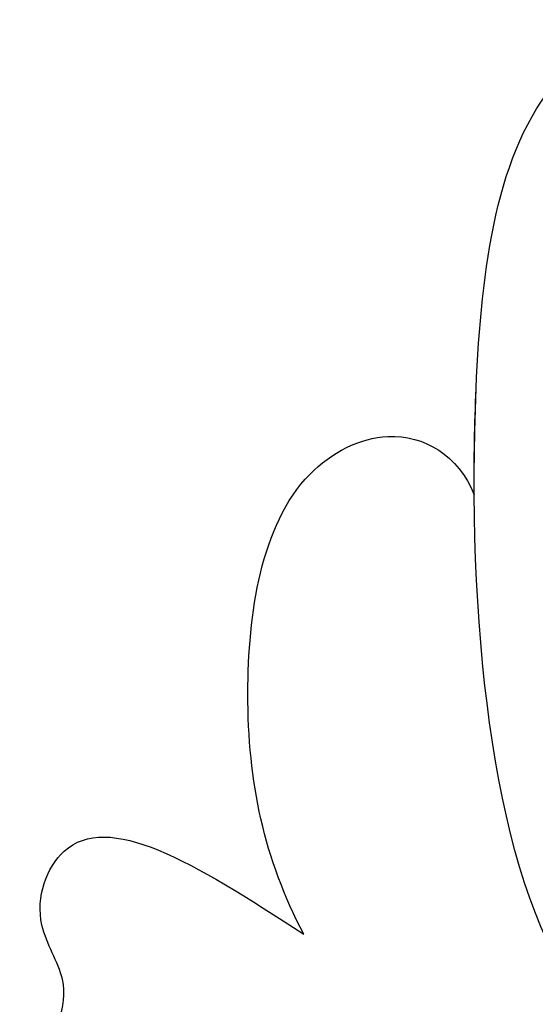
# Model space of a CAD drawing. Units: millimetres. Extents: x 8443 to 13483, y 4764 to 6546.
# Drawn here: x 11455 to 11469, y 5354 to 5381 of the extents above; entities that cross this region are included whole.
import ezdxf

# ---------------------------------------------------------------- set-up
doc = ezdxf.new("R2010")
doc.units = ezdxf.units.MM
doc.layers.add('H-08.木作(細線)', color=8, linetype='Continuous')

# ---------------------------------------------------------------- blocks, each defined once
blk = doc.blocks.new('SE-21028L-1.9-d')
at = {"layer": 'H-08.木作(細線)'}
for points, knots in [([(8556.082, 2052.824), (8556.29, 2052.07), (8556.774, 2051.148), (8557.708, 2049.853), (8557.04, 2046.988), (8555.254, 2050.055), (8556.862, 2054.112), (8553.877, 2061.827), (8545.231, 2069.075), (8541.236, 2067.017), (8539.326, 2068.672), (8535.748, 2067.815), (8537.243, 2064.387), (8538.864, 2061.084)], [0.12815158, 0.12815158, 0.12815158, 0.12815158, 0.12949705, 0.1325724, 0.13451371, 0.13699891, 0.14202189, 0.15035613, 0.16591455, 0.17002529, 0.17243659, 0.17602575, 0.18512309, 0.18512309, 0.18512309, 0.18512309]), ([(8556.082, 2052.824), (8556.29, 2052.07), (8556.774, 2051.148), (8557.708, 2049.853), (8557.04, 2046.988), (8555.254, 2050.055), (8556.862, 2054.112), (8553.877, 2061.827), (8545.231, 2069.075), (8541.236, 2067.017), (8539.326, 2068.672), (8535.748, 2067.815), (8537.243, 2064.387), (8538.864, 2061.084)], [0.12815158, 0.12815158, 0.12815158, 0.12815158, 0.12949705, 0.1325724, 0.13451371, 0.13699891, 0.14202189, 0.15035613, 0.16591455, 0.17002529, 0.17243659, 0.17602575, 0.18512309, 0.18512309, 0.18512309, 0.18512309]), ([(8555.226, 2057.76), (8554.897, 2058.466), (8552.127, 2063.294), (8545.231, 2069.075), (8541.236, 2067.017), (8539.326, 2068.672), (8535.748, 2067.815), (8537.243, 2064.387), (8538.864, 2061.084)], [0.14769013, 0.14769013, 0.14769013, 0.14769013, 0.15035613, 0.16591455, 0.17002529, 0.17243659, 0.17602575, 0.18512309, 0.18512309, 0.18512309, 0.18512309]), ([(8538.864, 2061.084), (8536.932, 2062.425), (8533.164, 2063.743), (8526.728, 2063.632), (8524.488, 2060.276), (8525.266, 2058.485), (8526.297, 2057.923)], [0, 0, 0, 0, 0.00829358, 0.0155687, 0.01878757, 0.02297042, 0.02297042, 0.02297042, 0.02297042]), ([(8538.864, 2061.084), (8536.932, 2062.425), (8533.164, 2063.743), (8526.728, 2063.632), (8524.488, 2060.276), (8525.266, 2058.485), (8526.297, 2057.923)], [0, 0, 0, 0, 0.00829358, 0.0155687, 0.01878757, 0.02297042, 0.02297042, 0.02297042, 0.02297042]), ([(8538.864, 2061.084), (8536.932, 2062.425), (8533.164, 2063.743), (8526.728, 2063.632), (8524.488, 2060.276), (8525.266, 2058.485), (8526.297, 2057.923)], [0, 0, 0, 0, 0.00829358, 0.0155687, 0.01878757, 0.02297042, 0.02297042, 0.02297042, 0.02297042]), ([(8539.157, 2053.74), (8536.143, 2056.224), (8526.027, 2058.542), (8515.126, 2058.472), (8512.528, 2054.827), (8513.122, 2053.163), (8513.603, 2052.831)], [0, 0, 0, 0, 0.02012195, 0.03098976, 0.03668925, 0.03852772, 0.03852772, 0.03852772, 0.03852772]), ([(8539.157, 2053.74), (8536.143, 2056.224), (8526.027, 2058.542), (8515.126, 2058.472), (8512.528, 2054.827), (8513.122, 2053.163), (8513.603, 2052.831)], [0, 0, 0, 0, 0.02012195, 0.03098976, 0.03668925, 0.03852772, 0.03852772, 0.03852772, 0.03852772]), ([(8526.297, 2057.923), (8525.328, 2058.051), (8520.981, 2058.51), (8515.126, 2058.472), (8512.528, 2054.827), (8513.122, 2053.163), (8513.603, 2052.831)], [0.01698246, 0.01698246, 0.01698246, 0.01698246, 0.02012195, 0.03098976, 0.03668925, 0.03852772, 0.03852772, 0.03852772, 0.03852772])]:
    blk.add_open_spline(points, degree=3, knots=knots, dxfattribs=at)

msp = doc.modelspace()

# ---------------------------------------------------------------- block references
at = {"xscale": -1, "rotation": 82.90321018284236}
msp.add_blockref('SE-21028L-1.9-d', (14562.815, 13574.889), dxfattribs=at)

doc.saveas('drawing.dxf')
